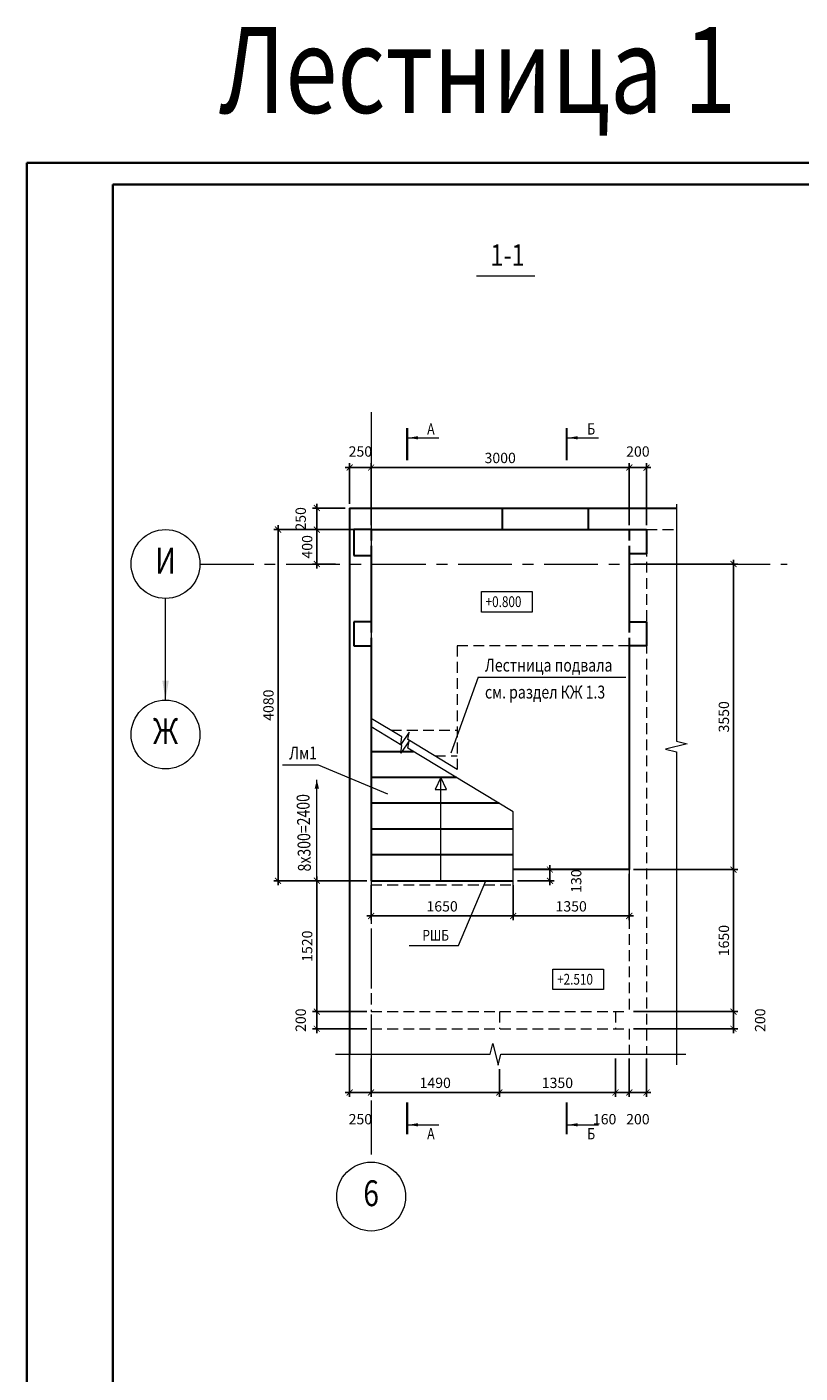
# Model space of a CAD drawing. Units: millimetres. Extents: x 444452 to 650356, y -1230235 to -1036437.
# Drawn here: x 444454 to 462425, y -1198954 to -1167673 of the extents above; entities that cross this region are included whole.
import ezdxf
from ezdxf.enums import TextEntityAlignment as Align

# ---------------------------------------------------------------- set-up
doc = ezdxf.new("R2010")
doc.units = ezdxf.units.MM
doc.header["$LTSCALE"] = 1000
for name, pattern in [('ACAD', [0]), ('CENTER', [2, 1.25, -0.25, 0.25, -0.25]), ('HIDDEN', [0.375, 0.25, -0.125])]:
    doc.linetypes.add(name, pattern=pattern)
for name, color, linetype, lineweight in [('K_OPLB', 5, 'Continuous', 30), ('K_OSIL', 40, 'CENTER', 15), ('K_RAMK', 5, 'Continuous', 35), ('K_RAZM', 7, 'Continuous', 15), ('K_TEXT', 5, 'ACAD', 20), ('НЕВИДИМОЕ', 7, 'HIDDEN', 15)]:
    doc.layers.add(name, color=color, linetype=linetype, lineweight=lineweight)
doc.styles.add('RUSS', font='russ.shx', dxfattribs={"width": 0.8})
doc.linetypes.add('ZIGZAG', pattern='A,0.0001,-0.2,[131,ltypeshp.shx,S=0.2,R=0,X=-0.2,Y=0],-0.4,[131,ltypeshp.shx,S=0.2,R=180,X=0.2,Y=0],-0.2', length=0.8001)
doc.dimstyles.new('50', dxfattribs={"dimtxt": 240, "dimasz": 140, "dimexe": 100, "dimexo": 100, "dimgap": 100, "dimtad": 1, "dimdec": 0, "dimlfac": 0.5, "dimzin": 0, "dimdsep": 46, "dimtxsty": 'RUSS', "dimblk": 'ARCHTICK', "dimcen": 0.09, "dimdle": 100, "dimclrd": 7, "dimclre": 7, "dimclrt": 7, "dimadec": 0, "dimazin": 0, "dimtfac": 1, "dimtdec": 0, "dimtmove": 2, "dimatfit": 3, "dimldrblk": 'ARCHTICK', "dimfxl": 1, "dimtolj": 1, "dimtzin": 0, "dimarcsym": 0})

# ---------------------------------------------------------------- blocks, each defined once
blk = doc.blocks.new('_ArchTick')
at = {"color": 0, "linetype": 'ByBlock', "const_width": 0.15}
blk.add_lwpolyline([(-0.5, -0.5), (0.5, 0.5)], dxfattribs=at)
blk = doc.blocks.new('*D1286')
at = {"layer": 'DEFPOINTS', "color": 0}
for p in [(452455, -1177912), (451955, -1178854), (452455, -1179354)]:
    blk.add_point(p, dxfattribs=at)
at = {"layer": 'K_RAZM', "color": 7, "lineweight": -2}
for p, q in [((451855, -1177912), (452555, -1177912)), ((451955, -1178754), (451955, -1177812)), ((452455, -1179254), (452455, -1177812))]:
    blk.add_line(p, q, dxfattribs=at)
at = {"layer": 'K_RAZM', "color": 7, "lineweight": -2, "xscale": 140, "yscale": 140, "zscale": 140, "rotation": 180}
blk.add_blockref('_ArchTick', (451955, -1177912), dxfattribs=at)
at = {"layer": 'K_RAZM', "color": 7, "lineweight": -2, "xscale": 140, "yscale": 140, "zscale": 140}
blk.add_blockref('_ArchTick', (452455, -1177912), dxfattribs=at)
at = {"layer": 'K_RAZM', "color": 7, "insert": (452205, -1177539), "char_height": 240, "attachment_point": 5, "style": 'RUSS'}
blk.add_mtext('\\A1;250', dxfattribs=at)
blk = doc.blocks.new('*D1287')
at = {"layer": 'DEFPOINTS', "color": 0}
for p in [(458455, -1177912), (452455, -1178854), (458455, -1179354)]:
    blk.add_point(p, dxfattribs=at)
at = {"layer": 'K_RAZM', "color": 7, "lineweight": -2}
for p, q in [((452355, -1177912), (458555, -1177912)), ((452455, -1178754), (452455, -1177812)), ((458455, -1179254), (458455, -1177812))]:
    blk.add_line(p, q, dxfattribs=at)
at = {"layer": 'K_RAZM', "color": 7, "lineweight": -2, "xscale": 140, "yscale": 140, "zscale": 140, "rotation": 180}
blk.add_blockref('_ArchTick', (452455, -1177912), dxfattribs=at)
at = {"layer": 'K_RAZM', "color": 7, "lineweight": -2, "xscale": 140, "yscale": 140, "zscale": 140}
blk.add_blockref('_ArchTick', (458455, -1177912), dxfattribs=at)
at = {"layer": 'K_RAZM', "color": 7, "insert": (455455, -1177689), "char_height": 240, "attachment_point": 5, "style": 'RUSS'}
blk.add_mtext('\\A1;3000', dxfattribs=at)
blk = doc.blocks.new('*D1288')
at = {"layer": 'DEFPOINTS', "color": 0}
for p in [(451955, -1178854), (451192, -1179354), (452455, -1179354)]:
    blk.add_point(p, dxfattribs=at)
at = {"layer": 'K_RAZM', "color": 7, "lineweight": -2}
for p, q in [((451855, -1178854), (451092, -1178854)), ((451192, -1178754), (451192, -1179454)), ((452355, -1179354), (451092, -1179354))]:
    blk.add_line(p, q, dxfattribs=at)
at = {"layer": 'K_RAZM', "color": 7, "lineweight": -2, "xscale": 140, "yscale": 140, "zscale": 140}
for p, rotation in [((451192, -1178854), 90), ((451192, -1179354), 270)]:
    blk.add_blockref('_ArchTick', p, dxfattribs=dict(at, rotation=rotation))
at = {"layer": 'K_RAZM', "color": 7, "insert": (450818, -1179104), "char_height": 240, "attachment_point": 5, "rotation": 90, "style": 'RUSS'}
blk.add_mtext('\\A1;250', dxfattribs=at)
blk = doc.blocks.new('*D1289')
at = {"layer": 'DEFPOINTS', "color": 0}
for p in [(458455, -1180154), (460877, -1180154), (458455, -1187254)]:
    blk.add_point(p, dxfattribs=at)
at = {"layer": 'K_RAZM', "color": 7, "lineweight": -2}
for p, q in [((458555, -1180154), (460977, -1180154)), ((460877, -1187354), (460877, -1180054)), ((458555, -1187254), (460977, -1187254))]:
    blk.add_line(p, q, dxfattribs=at)
at = {"layer": 'K_RAZM', "color": 7, "lineweight": -2, "xscale": 140, "yscale": 140, "zscale": 140}
for p, rotation in [((460877, -1180154), 90), ((460877, -1187254), 270)]:
    blk.add_blockref('_ArchTick', p, dxfattribs=dict(at, rotation=rotation))
at = {"layer": 'K_RAZM', "color": 7, "insert": (460654, -1183704), "char_height": 240, "attachment_point": 5, "rotation": 90, "style": 'RUSS'}
blk.add_mtext('\\A1;3550', dxfattribs=at)
blk = doc.blocks.new('*D1290')
at = {"layer": 'DEFPOINTS', "color": 0}
for p in [(458455, -1187254), (458455, -1190554), (460877, -1190554)]:
    blk.add_point(p, dxfattribs=at)
at = {"layer": 'K_RAZM', "color": 7, "lineweight": -2}
for p, q in [((458555, -1187254), (460977, -1187254)), ((460877, -1187154), (460877, -1190654)), ((458555, -1190554), (460977, -1190554))]:
    blk.add_line(p, q, dxfattribs=at)
at = {"layer": 'K_RAZM', "color": 7, "lineweight": -2, "xscale": 140, "yscale": 140, "zscale": 140}
for p, rotation in [((460877, -1187254), 90), ((460877, -1190554), 270)]:
    blk.add_blockref('_ArchTick', p, dxfattribs=dict(at, rotation=rotation))
at = {"layer": 'K_RAZM', "color": 7, "insert": (460654, -1188904), "char_height": 240, "attachment_point": 5, "rotation": 90, "style": 'RUSS'}
blk.add_mtext('\\A1;1650', dxfattribs=at)
blk = doc.blocks.new('*D1291')
at = {"layer": 'DEFPOINTS', "color": 0}
for p in [(458455, -1190554), (458455, -1190954), (460877, -1190954)]:
    blk.add_point(p, dxfattribs=at)
at = {"layer": 'K_RAZM', "color": 7, "lineweight": -2}
for p, q in [((460877, -1190454), (460877, -1191054)), ((458555, -1190554), (460977, -1190554)), ((458555, -1190954), (460977, -1190954))]:
    blk.add_line(p, q, dxfattribs=at)
at = {"layer": 'K_RAZM', "color": 7, "lineweight": -2, "xscale": 140, "yscale": 140, "zscale": 140}
for p, rotation in [((460877, -1190554), 90), ((460877, -1190954), 270)]:
    blk.add_blockref('_ArchTick', p, dxfattribs=dict(at, rotation=rotation))
at = {"layer": 'K_RAZM', "color": 7, "insert": (461497, -1190754), "char_height": 240, "attachment_point": 5, "rotation": 90, "style": 'RUSS'}
blk.add_mtext('\\A1;200', dxfattribs=at)
blk = doc.blocks.new('*D1292')
at = {"layer": 'DEFPOINTS', "color": 0}
for p in [(458135, -1191546), (458455, -1191546), (458135, -1192434)]:
    blk.add_point(p, dxfattribs=at)
at = {"layer": 'K_RAZM', "color": 7, "lineweight": -2}
for p, q in [((458135, -1191646), (458135, -1192534)), ((458455, -1191646), (458455, -1192534)), ((458555, -1192434), (458035, -1192434))]:
    blk.add_line(p, q, dxfattribs=at)
at = {"layer": 'K_RAZM', "color": 7, "lineweight": -2, "xscale": 140, "yscale": 140, "zscale": 140, "rotation": 180}
blk.add_blockref('_ArchTick', (458135, -1192434), dxfattribs=at)
at = {"layer": 'K_RAZM', "color": 7, "lineweight": -2, "xscale": 140, "yscale": 140, "zscale": 140}
blk.add_blockref('_ArchTick', (458455, -1192434), dxfattribs=at)
at = {"layer": 'K_RAZM', "color": 7, "insert": (457882, -1193054), "char_height": 240, "attachment_point": 5, "style": 'RUSS'}
blk.add_mtext('\\A1;160', dxfattribs=at)
blk = doc.blocks.new('*D1293')
at = {"layer": 'DEFPOINTS', "color": 0}
for p in [(458135, -1191546), (455435, -1191894), (455435, -1192434)]:
    blk.add_point(p, dxfattribs=at)
at = {"layer": 'K_RAZM', "color": 7, "lineweight": -2}
for p, q in [((458135, -1191646), (458135, -1192534)), ((455435, -1191994), (455435, -1192534)), ((458235, -1192434), (455335, -1192434))]:
    blk.add_line(p, q, dxfattribs=at)
at = {"layer": 'K_RAZM', "color": 7, "lineweight": -2, "xscale": 140, "yscale": 140, "zscale": 140, "rotation": 180}
blk.add_blockref('_ArchTick', (455435, -1192434), dxfattribs=at)
at = {"layer": 'K_RAZM', "color": 7, "lineweight": -2, "xscale": 140, "yscale": 140, "zscale": 140}
blk.add_blockref('_ArchTick', (458135, -1192434), dxfattribs=at)
at = {"layer": 'K_RAZM', "color": 7, "insert": (456785, -1192210), "char_height": 240, "attachment_point": 5, "style": 'RUSS'}
blk.add_mtext('\\A1;1350', dxfattribs=at)
blk = doc.blocks.new('*D1294')
at = {"layer": 'DEFPOINTS', "color": 0}
for p in [(452455, -1191546), (455435, -1191794), (452455, -1192434)]:
    blk.add_point(p, dxfattribs=at)
at = {"layer": 'K_RAZM', "color": 7, "lineweight": -2}
for p, q in [((452455, -1191646), (452455, -1192534)), ((455435, -1191894), (455435, -1192534)), ((455535, -1192434), (452355, -1192434))]:
    blk.add_line(p, q, dxfattribs=at)
at = {"layer": 'K_RAZM', "color": 7, "lineweight": -2, "xscale": 140, "yscale": 140, "zscale": 140, "rotation": 180}
blk.add_blockref('_ArchTick', (452455, -1192434), dxfattribs=at)
at = {"layer": 'K_RAZM', "color": 7, "lineweight": -2, "xscale": 140, "yscale": 140, "zscale": 140}
blk.add_blockref('_ArchTick', (455435, -1192434), dxfattribs=at)
at = {"layer": 'K_RAZM', "color": 7, "insert": (453945, -1192210), "char_height": 240, "attachment_point": 5, "style": 'RUSS'}
blk.add_mtext('\\A1;1490', dxfattribs=at)
blk = doc.blocks.new('*D1295')
at = {"layer": 'DEFPOINTS', "color": 0}
for p in [(451955, -1190954), (452455, -1191546), (451955, -1192434)]:
    blk.add_point(p, dxfattribs=at)
at = {"layer": 'K_RAZM', "color": 7, "lineweight": -2}
for p, q in [((451955, -1191054), (451955, -1192534)), ((452455, -1191646), (452455, -1192534)), ((452555, -1192434), (451855, -1192434))]:
    blk.add_line(p, q, dxfattribs=at)
at = {"layer": 'K_RAZM', "color": 7, "lineweight": -2, "xscale": 140, "yscale": 140, "zscale": 140, "rotation": 180}
blk.add_blockref('_ArchTick', (451955, -1192434), dxfattribs=at)
at = {"layer": 'K_RAZM', "color": 7, "lineweight": -2, "xscale": 140, "yscale": 140, "zscale": 140}
blk.add_blockref('_ArchTick', (452455, -1192434), dxfattribs=at)
at = {"layer": 'K_RAZM', "color": 7, "insert": (452205, -1193054), "char_height": 240, "attachment_point": 5, "style": 'RUSS'}
blk.add_mtext('\\A1;250', dxfattribs=at)
blk = doc.blocks.new('*D1296')
at = {"layer": 'DEFPOINTS', "color": 0}
for p in [(458455, -1191546), (458855, -1191546), (458855, -1192434)]:
    blk.add_point(p, dxfattribs=at)
at = {"layer": 'K_RAZM', "color": 7, "lineweight": -2}
for p, q in [((458455, -1191646), (458455, -1192534)), ((458855, -1191646), (458855, -1192534)), ((458355, -1192434), (458955, -1192434))]:
    blk.add_line(p, q, dxfattribs=at)
at = {"layer": 'K_RAZM', "color": 7, "lineweight": -2, "xscale": 140, "yscale": 140, "zscale": 140, "rotation": 180}
blk.add_blockref('_ArchTick', (458455, -1192434), dxfattribs=at)
at = {"layer": 'K_RAZM', "color": 7, "lineweight": -2, "xscale": 140, "yscale": 140, "zscale": 140}
blk.add_blockref('_ArchTick', (458855, -1192434), dxfattribs=at)
at = {"layer": 'K_RAZM', "color": 7, "insert": (458655, -1193054), "char_height": 240, "attachment_point": 5, "style": 'RUSS'}
blk.add_mtext('\\A1;200', dxfattribs=at)
blk = doc.blocks.new('*D1297')
at = {"layer": 'DEFPOINTS', "color": 0}
for p in [(452455, -1187514), (455755, -1187514), (455755, -1188331)]:
    blk.add_point(p, dxfattribs=at)
at = {"layer": 'K_RAZM', "color": 7, "lineweight": -2}
for p, q in [((452455, -1187614), (452455, -1188431)), ((455755, -1187614), (455755, -1188431)), ((452355, -1188331), (455855, -1188331))]:
    blk.add_line(p, q, dxfattribs=at)
at = {"layer": 'K_RAZM', "color": 7, "lineweight": -2, "xscale": 140, "yscale": 140, "zscale": 140, "rotation": 180}
blk.add_blockref('_ArchTick', (452455, -1188331), dxfattribs=at)
at = {"layer": 'K_RAZM', "color": 7, "lineweight": -2, "xscale": 140, "yscale": 140, "zscale": 140}
blk.add_blockref('_ArchTick', (455755, -1188331), dxfattribs=at)
at = {"layer": 'K_RAZM', "color": 7, "insert": (454105, -1188108), "char_height": 240, "attachment_point": 5, "style": 'RUSS'}
blk.add_mtext('\\A1;1650', dxfattribs=at)
blk = doc.blocks.new('*D1298')
at = {"layer": 'DEFPOINTS', "color": 0}
for p in [(458455, -1187254), (455755, -1187514), (458455, -1188331)]:
    blk.add_point(p, dxfattribs=at)
at = {"layer": 'K_RAZM', "color": 7, "lineweight": -2}
for p, q in [((458455, -1187354), (458455, -1188431)), ((455755, -1187614), (455755, -1188431)), ((455655, -1188331), (458555, -1188331))]:
    blk.add_line(p, q, dxfattribs=at)
at = {"layer": 'K_RAZM', "color": 7, "lineweight": -2, "xscale": 140, "yscale": 140, "zscale": 140, "rotation": 180}
blk.add_blockref('_ArchTick', (455755, -1188331), dxfattribs=at)
at = {"layer": 'K_RAZM', "color": 7, "lineweight": -2, "xscale": 140, "yscale": 140, "zscale": 140}
blk.add_blockref('_ArchTick', (458455, -1188331), dxfattribs=at)
at = {"layer": 'K_RAZM', "color": 7, "insert": (457105, -1188108), "char_height": 240, "attachment_point": 5, "style": 'RUSS'}
blk.add_mtext('\\A1;1350', dxfattribs=at)
blk = doc.blocks.new('*D1299')
at = {"layer": 'DEFPOINTS', "color": 0}
for p in [(452455, -1187514), (451192, -1190554), (452455, -1190554)]:
    blk.add_point(p, dxfattribs=at)
at = {"layer": 'K_RAZM', "color": 7, "lineweight": -2}
for p, q in [((451192, -1187414), (451192, -1190654)), ((452355, -1187514), (451092, -1187514)), ((452355, -1190554), (451092, -1190554))]:
    blk.add_line(p, q, dxfattribs=at)
at = {"layer": 'K_RAZM', "color": 7, "lineweight": -2, "xscale": 140, "yscale": 140, "zscale": 140}
for p, rotation in [((451192, -1187514), 90), ((451192, -1190554), 270)]:
    blk.add_blockref('_ArchTick', p, dxfattribs=dict(at, rotation=rotation))
at = {"layer": 'K_RAZM', "color": 7, "insert": (450968, -1189034), "char_height": 240, "attachment_point": 5, "rotation": 90, "style": 'RUSS'}
blk.add_mtext('\\A1;1520', dxfattribs=at)
blk = doc.blocks.new('*D1300')
at = {"layer": 'DEFPOINTS', "color": 0}
for p in [(452455, -1190554), (451192, -1190954), (452455, -1190954)]:
    blk.add_point(p, dxfattribs=at)
at = {"layer": 'K_RAZM', "color": 7, "lineweight": -2}
for p, q in [((451192, -1190454), (451192, -1191054)), ((452355, -1190554), (451092, -1190554)), ((452355, -1190954), (451092, -1190954))]:
    blk.add_line(p, q, dxfattribs=at)
at = {"layer": 'K_RAZM', "color": 7, "lineweight": -2, "xscale": 140, "yscale": 140, "zscale": 140}
for p, rotation in [((451192, -1190554), 90), ((451192, -1190954), 270)]:
    blk.add_blockref('_ArchTick', p, dxfattribs=dict(at, rotation=rotation))
at = {"layer": 'K_RAZM', "color": 7, "insert": (450818, -1190754), "char_height": 240, "attachment_point": 5, "rotation": 90, "style": 'RUSS'}
blk.add_mtext('\\A1;200', dxfattribs=at)
blk = doc.blocks.new('*D1325')
at = {"layer": 'DEFPOINTS', "color": 0}
for p in [(458855, -1177912), (458455, -1179354), (458855, -1179354)]:
    blk.add_point(p, dxfattribs=at)
at = {"layer": 'K_RAZM', "color": 7, "lineweight": -2}
for p, q in [((458355, -1177912), (458955, -1177912)), ((458455, -1179254), (458455, -1177812)), ((458855, -1179254), (458855, -1177812))]:
    blk.add_line(p, q, dxfattribs=at)
at = {"layer": 'K_RAZM', "color": 7, "lineweight": -2, "xscale": 140, "yscale": 140, "zscale": 140, "rotation": 180}
blk.add_blockref('_ArchTick', (458455, -1177912), dxfattribs=at)
at = {"layer": 'K_RAZM', "color": 7, "lineweight": -2, "xscale": 140, "yscale": 140, "zscale": 140}
blk.add_blockref('_ArchTick', (458855, -1177912), dxfattribs=at)
at = {"layer": 'K_RAZM', "color": 7, "insert": (458655, -1177539), "char_height": 240, "attachment_point": 5, "style": 'RUSS'}
blk.add_mtext('\\A1;200', dxfattribs=at)
blk = doc.blocks.new('*D1393')
at = {"layer": 'DEFPOINTS', "color": 0}
for p in [(451192, -1179354), (451724, -1179354), (451724, -1180154)]:
    blk.add_point(p, dxfattribs=at)
at = {"layer": 'K_RAZM', "color": 7, "lineweight": -2}
for p, q in [((451192, -1180254), (451192, -1179254)), ((451624, -1179354), (451092, -1179354)), ((451624, -1180154), (451092, -1180154))]:
    blk.add_line(p, q, dxfattribs=at)
at = {"layer": 'K_RAZM', "color": 7, "lineweight": -2, "xscale": 140, "yscale": 140, "zscale": 140}
for p, rotation in [((451192, -1179354), 90), ((451192, -1180154), 270)]:
    blk.add_blockref('_ArchTick', p, dxfattribs=dict(at, rotation=rotation))
at = {"layer": 'K_RAZM', "color": 7, "insert": (450968, -1179754), "char_height": 240, "attachment_point": 5, "rotation": 90, "style": 'RUSS'}
blk.add_mtext('\\A1;400', dxfattribs=at)
blk = doc.blocks.new('*D1276')
at = {"layer": 'DEFPOINTS', "color": 0}
for p in [(455755, -1187254), (456611, -1187254), (455755, -1187514)]:
    blk.add_point(p, dxfattribs=at)
at = {"layer": 'K_RAZM', "color": 7, "lineweight": -2}
for p, q in [((455855, -1187254), (456711, -1187254)), ((456611, -1187614), (456611, -1187154)), ((455855, -1187514), (456711, -1187514))]:
    blk.add_line(p, q, dxfattribs=at)
at = {"layer": 'K_RAZM', "color": 7, "lineweight": -2, "xscale": 140, "yscale": 140, "zscale": 140}
for p, rotation in [((456611, -1187254), 90), ((456611, -1187514), 270)]:
    blk.add_blockref('_ArchTick', p, dxfattribs=dict(at, rotation=rotation))
at = {"layer": 'K_RAZM', "color": 7, "insert": (457222, -1187522), "char_height": 240, "attachment_point": 5, "rotation": 90, "style": 'RUSS'}
blk.add_mtext('\\A1;130', dxfattribs=at)
blk = doc.blocks.new('*D1278')
at = {"layer": 'DEFPOINTS', "color": 0}
for p in [(452055, -1179354), (450291, -1187514), (452355, -1187514)]:
    blk.add_point(p, dxfattribs=at)
at = {"layer": 'K_RAZM', "color": 7, "lineweight": -2}
for p, q in [((450291, -1179254), (450291, -1187614)), ((451955, -1179354), (450191, -1179354)), ((452255, -1187514), (450191, -1187514))]:
    blk.add_line(p, q, dxfattribs=at)
at = {"layer": 'K_RAZM', "color": 7, "lineweight": -2, "xscale": 140, "yscale": 140, "zscale": 140}
for p, rotation in [((450291, -1179354), 90), ((450291, -1187514), 270)]:
    blk.add_blockref('_ArchTick', p, dxfattribs=dict(at, rotation=rotation))
at = {"layer": 'K_RAZM', "color": 7, "insert": (450068, -1183434), "char_height": 240, "attachment_point": 5, "rotation": 90, "style": 'RUSS'}
blk.add_mtext('\\A1;4080', dxfattribs=at)

msp = doc.modelspace()

# ---------------------------------------------------------------- linework, layer by layer
at = {"layer": 'K_OPLB'}
for p, q in [((451955.5, -1178854.2), (459549.6, -1178854.2)), ((451955.5, -1178854.2), (451955.5, -1191546.3)), ((455505.5, -1179354.2), (455505.5, -1178854.2)), ((457505.5, -1179354.2), (457505.5, -1178854.2)), ((452455.5, -1179354.2), (452055.5, -1179354.2)), ((452055.5, -1179354.2), (452055.5, -1179954.2)), ((452455.5, -1179354.2), (458455.5, -1179354.2)), ((458455.5, -1179354.2), (458855.5, -1179354.2)), ((458855.5, -1179354.2), (458855.5, -1179914.2)), ((452055.5, -1179954.2), (452455.5, -1179954.2)), ((452455.5, -1179954.2), (452455.5, -1181494.2)), ((458455.5, -1179914.2), (458455.5, -1181494.2)), ((458855.5, -1179914.2), (458455.5, -1179914.2)), ((452455.5, -1181494.2), (452055.5, -1181494.2)), ((452055.5, -1181494.2), (452055.5, -1182054.2)), ((458455.5, -1181494.2), (458855.5, -1181494.2)), ((458855.5, -1181494.2), (458855.5, -1182054.2)), ((452055.5, -1182054.2), (452455.5, -1182054.2)), ((452455.5, -1182054.2), (452455.5, -1187514.2)), ((458455.5, -1182054.2), (458455.5, -1187254.2)), ((458855.5, -1182054.2), (458455.5, -1182054.2)), ((453146.7, -1184514.2), (452455.5, -1184514.2)), ((453438.8, -1184514.2), (453163.4, -1184514.2)), ((454435.8, -1185114.2), (452455.5, -1185114.2)), ((455432.9, -1185714.2), (452455.5, -1185714.2)), ((455755.5, -1186314.2), (452455.5, -1186314.2)), ((455755.5, -1186914.2), (452455.5, -1186914.2)), ((458455.5, -1187254.2), (455755.5, -1187254.2))]:
    msp.add_line(p, q, dxfattribs=at)
at = {"layer": 'K_OPLB', "color": 7, "linetype": 'HIDDEN'}
for p, q in [((452455.5, -1179354.2), (452455.5, -1179954.2)), ((458455.5, -1179354.2), (458455.5, -1179914.2)), ((452455.5, -1181494.2), (452455.5, -1182054.2)), ((458455.5, -1181494.2), (458455.5, -1182054.2))]:
    msp.add_line(p, q, dxfattribs=at)
at = {"layer": 'K_OPLB', "color": 7, "linetype": 'ZIGZAG', "ltscale": 0.3}
msp.add_line((452455.5, -1187514.2), (455755.5, -1187514.2), dxfattribs=at)
at = {"layer": 'K_OSIL'}
for p, q in [((452455.5, -1176622), (452455.5, -1194052.5)), ((448476.4, -1180154.2), (462124.4, -1180154.2))]:
    msp.add_line(p, q, dxfattribs=at)
at = {"layer": 'K_OSIL', "color": 7, "linetype": 'Continuous'}
for centre in [(447676.4, -1180154.2), (447676.4, -1184115.6), (452455.5, -1194852.5)]:
    msp.add_circle(centre, 800, dxfattribs=at)
at = {"layer": 'K_RAMK', "color": 7}
for p, q in [((444454, -1170834.7), (528554, -1170834.7)), ((444454, -1230234.7), (444454, -1170834.7))]:
    msp.add_line(p, q, dxfattribs=at)
at = {"layer": 'K_RAMK', "color": 1}
for p in [(528054, -1171334.7), (446454, -1229734.7)]:
    msp.add_line(p, (446454, -1171334.7), dxfattribs=at)
at = {"layer": 'K_RAZM', "color": 7}
for points in [[(454455.5, -1184926), (453305, -1184233.7), (453339.7, -1184061.1), (453141.8, -1184345.1), (453169.8, -1184169.5), (452455.5, -1183739.6)], [(455755.5, -1187608.2), (455755.5, -1185908.3), (453305, -1184433.7), (453339.7, -1184261.1), (453141.8, -1184545.1), (453169.8, -1184369.5), (452455.5, -1183939.6)]]:
    msp.add_lwpolyline(points, dxfattribs=at)
at = {"layer": 'K_RAZM'}
msp.add_lwpolyline([(451193.5, -1185171.7, 0, 100, 0), (451193.3, -1185371.7, 10, 10, 0)], format="xyseb", dxfattribs=at)
msp.add_lwpolyline([(451191.8, -1187514.2), (451193.5, -1185171.7)], dxfattribs=at)
at = {"layer": 'K_TEXT', "color": 7, "linetype": 'Continuous', "ltscale": 0.075}
for p, q in [((453317, -1177220.4), (454029.5, -1177220.4)), ((457026.7, -1177220.4), (457739.2, -1177220.4)), ((447676.4, -1183315.6), (447676.4, -1180954.2)), ((453317, -1193184.6), (454029.5, -1193184.6)), ((457026.7, -1193184.6), (457739.2, -1193184.6))]:
    msp.add_line(p, q, dxfattribs=at)
at = {"layer": 'K_TEXT', "color": 7, "ltscale": 0.05}
for p, q in [((454942.9, -1182780.6), (454306.7, -1184552.2)), ((451221.8, -1184821.7), (452834, -1185494.2))]:
    msp.add_line(p, q, dxfattribs=at)
at = {"layer": 'K_TEXT', "color": 7}
for p, q in [((454942.9, -1182780.6), (458375.4, -1182780.6)), ((450394.1, -1184821.7), (451221.8, -1184821.7)), ((454076, -1187514.2), (454076, -1185114.2))]:
    msp.add_line(p, q, dxfattribs=at)
at = {"layer": 'K_TEXT', "ltscale": 0.05}
msp.add_line((454485.5, -1189021.7), (455121.1, -1187514.2), dxfattribs=at)
at = {"layer": 'K_TEXT', "ltscale": 1582.03125}
msp.add_line((453342.5, -1189021.7), (454485.5, -1189021.7), dxfattribs=at)
at = {"layer": 'K_TEXT'}
msp.add_lwpolyline([(456262.4, -1173466.6), (454902.9, -1173466.6)], dxfattribs=at)
at = {"layer": 'K_TEXT', "color": 7, "linetype": 'Continuous', "ltscale": 0.075, "const_width": 52.5}
for points in [[(453290.7, -1176995.4), (453290.7, -1177745.4)], [(457000.4, -1176995.4), (457000.4, -1177745.4)], [(453290.7, -1193409.6), (453290.7, -1192659.6)], [(457000.4, -1193409.6), (457000.4, -1192659.6)]]:
    msp.add_lwpolyline(points, dxfattribs=at)
at = {"layer": 'K_TEXT', "color": 7, "linetype": 'Continuous', "ltscale": 0.05}
for points in [[(459549.6, -1178763), (459549.6, -1184268.2), (459799.6, -1184330.7), (459299.6, -1184455.7), (459549.6, -1184518.2), (459549.6, -1191787.6)], [(451624.1, -1191546.3), (455220.6, -1191546.3), (455283.1, -1191296.3), (455408.1, -1191796.3), (455470.6, -1191546.3), (459772.7, -1191546.3)]]:
    msp.add_lwpolyline(points, dxfattribs=at)
at = {"layer": 'K_TEXT', "color": 7}
for points in [[(455018.6, -1180790.7), (456195.2, -1180790.7), (456195.2, -1181269.9), (455018.6, -1181269.9)], [(456680.4, -1189565.1), (457857, -1189565.1), (457857, -1190044.3), (456680.4, -1190044.3)]]:
    msp.add_lwpolyline(points, close=True, dxfattribs=at)
msp.add_lwpolyline([(454209, -1185391.9), (454076, -1185114.2), (453943.1, -1185391.9), (454209, -1185391.9)], dxfattribs=at)
at = {"layer": 'K_TEXT', "color": 7, "linetype": 'Continuous', "ltscale": 0.075}
for points in [[(453317, -1177220.4), (453542.3, -1177258.1), (453542.3, -1177182.7)], [(457026.7, -1177220.4), (457252, -1177258.1), (457252, -1177182.7)], [(447676.4, -1183315.6), (447600.9, -1182864.9), (447751.8, -1182864.9)], [(453317, -1193184.6), (453542.3, -1193222.3), (453542.3, -1193146.9)], [(457026.7, -1193184.6), (457252, -1193222.3), (457252, -1193146.9)]]:
    msp.add_solid(points, dxfattribs=at)
at = {"layer": 'НЕВИДИМОЕ'}
for p, q in [((458855.5, -1179354.2), (458855.5, -1191546.3)), ((458855.5, -1179354.2), (459549.6, -1179354.2)), ((454455.5, -1182054.2), (454455.5, -1184926)), ((458455.5, -1182054.2), (454455.5, -1182054.2)), ((452911.7, -1184014.2), (454455.5, -1184014.2)), ((453937.3, -1184614.2), (454455.5, -1184614.2)), ((458455.5, -1187254.2), (458455.5, -1190554.2)), ((452455.5, -1187514.2), (452455.5, -1190554.2)), ((452455.5, -1187608.2), (455755.5, -1187608.2)), ((452455.5, -1190554.2), (458455.5, -1190554.2)), ((455435.5, -1190554.2), (455435.5, -1190954.2)), ((458135.5, -1190554.2), (458135.5, -1190954.2)), ((452455.5, -1190954.2), (458455.5, -1190954.2)), ((452455.5, -1190954.2), (452455.5, -1191546.3)), ((458455.5, -1190954.2), (458455.5, -1191546.3))]:
    msp.add_line(p, q, dxfattribs=at)

# ---------------------------------------------------------------- texts
at = {"layer": 'K_OSIL', "color": 7, "linetype": 'Continuous', "style": 'RUSS', "width": 0.8}
for s, p in [('И', (447676.4, -1180154.2)), ('Ж', (447676.4, -1184115.6)), ('6', (452455.5, -1194852.5))]:
    msp.add_text(s, height=600, dxfattribs=at).set_placement(p, align=Align.MIDDLE)
at = {"layer": 'K_TEXT', "color": 7, "ltscale": 1.875, "style": 'RUSS', "width": 0.8}
msp.add_text('Лестница 1', height=2000, dxfattribs=at).set_placement((448923.4, -1169673))
at = {"layer": 'K_TEXT', "style": 'RUSS', "width": 0.8}
for s, height, p in [('1-1', 500, (455227.8, -1173223.8)), ('Лестница подвала', 300, (455100.5, -1182652.9)), ('см. раздел КЖ 1.3', 300, (455100.5, -1183279.5)), ('Лм1', 300, (450551.8, -1184694)), ('РШБ', 250, (453649.2, -1188905.3))]:
    msp.add_text(s, height=height, dxfattribs=at).set_placement(p)
at = {"layer": 'K_TEXT', "linetype": 'Continuous', "ltscale": 0.075, "style": 'RUSS', "width": 0.8}
for s, p in [('A', (453757, -1177145.4)), ('Б', (457476.7, -1177145.4)), ('A', (453757, -1193522.1)), ('Б', (457476.7, -1193522.1))]:
    msp.add_text(s, height=262.5, dxfattribs=at).set_placement(p)
at = {"layer": 'K_TEXT', "color": 7, "style": 'RUSS', "width": 0.8}
for s, p in [('+0.800', (455116, -1181153.5)), ('+2.510', (456777.8, -1189927.9))]:
    msp.add_text(s, height=250, dxfattribs=at).set_placement(p)
at = {"layer": 'K_TEXT', "style": 'RUSS', "width": 0.8}
msp.add_text('8x300=2400', height=300, rotation=91.12599, dxfattribs=at).set_placement((451055.9, -1187294.3))

# ---------------------------------------------------------------- dimensions: what is measured, and where the dimension line sits
at = {"layer": 'K_RAZM'}
for base, p1, p2, picture, middle in [((452455.5, -1177912.2), (451955.5, -1178854.2), (452455.5, -1179354.2), '*D1286', (452205.5, -1177538.8)), ((458855.5, -1177912.2), (458455.5, -1179354.2), (458855.5, -1179354.2), '*D1325', (458655.5, -1177538.8)), ((458455.5, -1177912.2), (452455.5, -1178854.2), (458455.5, -1179354.2), '*D1287', (455455.5, -1177688.8)), ((458455.5, -1188331.4), (455755.5, -1187514.2), (458455.5, -1187254.2), '*D1298', (457105.5, -1188107.9)), ((455755.5, -1188331.4), (452455.5, -1187514.2), (455755.5, -1187514.2), '*D1297', (454105.5, -1188107.9)), ((451955.5, -1192433.9), (452455.5, -1191546.3), (451955.5, -1190954.2), '*D1295', (452205.5, -1193054.2)), ((452455.5, -1192433.9), (455435.5, -1191794), (452455.5, -1191546.3), '*D1294', (453945.5, -1192210.5)), ((455435.5, -1192433.9), (458135.5, -1191546.3), (455435.5, -1191894), '*D1293', (456785.5, -1192210.5)), ((458855.5, -1192433.9), (458455.5, -1191546.3), (458855.5, -1191546.3), '*D1296', (458655.5, -1193054.2))]:
    dim = msp.add_linear_dim(base=base, p1=p1, p2=p2, dimstyle='50', dxfattribs=at)
    dim.commit()
    dim.dimension.update_dxf_attribs({"geometry": picture, "text_midpoint": middle})
for base, p1, p2, picture, middle in [((451191.8, -1179354.2), (451955.5, -1178854.2), (452455.5, -1179354.2), '*D1288', (450818.4, -1179104.2)), ((450291.2, -1187514.2), (452055.5, -1179354.2), (452355.5, -1187514.2), '*D1278', (450067.8, -1183434.2)), ((451191.8, -1179354.2), (451723.6, -1180154.2), (451723.6, -1179354.2), '*D1393', (450968.4, -1179754.2)), ((460877.1, -1180154.2), (458455.5, -1187254.2), (458455.5, -1180154.2), '*D1289', (460653.6, -1183704.2)), ((451191.8, -1190554.2), (452455.5, -1187514.2), (452455.5, -1190554.2), '*D1299', (450968.4, -1189034.2)), ((460877.1, -1190554.2), (458455.5, -1187254.2), (458455.5, -1190554.2), '*D1290', (460653.6, -1188904.2)), ((451191.8, -1190954.2), (452455.5, -1190554.2), (452455.5, -1190954.2), '*D1300', (450818.4, -1190754.2)), ((460877.1, -1190954.2), (458455.5, -1190554.2), (458455.5, -1190954.2), '*D1291', (461497.3, -1190754.2))]:
    dim = msp.add_linear_dim(base=base, p1=p1, p2=p2, angle=90, dimstyle='50', dxfattribs=at)
    dim.commit()
    dim.dimension.update_dxf_attribs({"geometry": picture, "text_midpoint": middle})
dim = msp.add_linear_dim(base=(456610.8, -1187254.2), p1=(455755.5, -1187514.2), p2=(455755.5, -1187254.2), angle=90, dimstyle='50', dxfattribs=at)
dim.commit()
dim.dimension.update_dxf_attribs({"geometry": '*D1276', "text_midpoint": (457221.7, -1187521.9), "dimtype": 160})
dim = msp.add_linear_dim(base=(458135.5, -1192433.9), p1=(458455.5, -1191546.3), p2=(458135.5, -1191546.3), dimstyle='50', dxfattribs=at)
dim.commit()
dim.dimension.update_dxf_attribs({"geometry": '*D1292', "text_midpoint": (457882.2, -1193054.2), "dimtype": 160})

doc.saveas('drawing.dxf')
